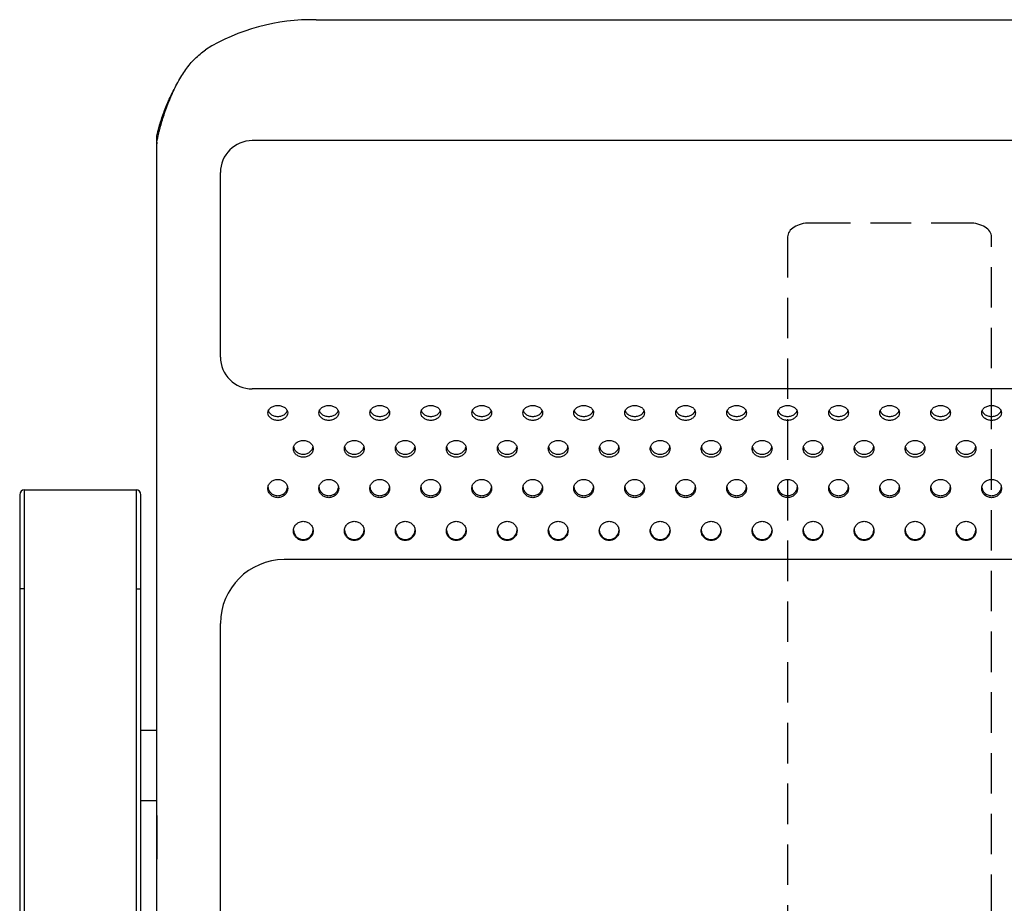
# Model space of a CAD drawing. Units: millimetres. Extents: x 7708 to 28678, y 1586 to 15648.
# Drawn here: x 14169 to 14478, y 7266 to 7543 of the extents above; entities that cross this region are included whole.
import ezdxf

# ---------------------------------------------------------------- set-up
doc = ezdxf.new("R2010")
doc.units = ezdxf.units.MM
doc.linetypes.add('DASHED', pattern=[19.05, 12.7, -6.35])
doc.layers.add('ZOEFTIG ZINEARE', color=7, linetype='Continuous')
doc.layers.add('ZOEFTIG ZINEARE LEGS', color=7, linetype='DASHED')

# ---------------------------------------------------------------- blocks, each defined once
blk = doc.blocks.new('Zineare 3 Seat Plan')
at = {"layer": 'ZOEFTIG ZINEARE', "lineweight": -3}
for p, q in [((74, 437.46), (434, 437.46)), ((24, 398.58), (24, 400.51)), ((454, 399.55), (54, 399.55)), ((24, 346.41), (24, 398.58)), ((44, 331.67), (44, 389.55)), ((24, 342.17), (24, 346.41)), ((24, 254.3), (24, 342.17)), ((454, 321.67), (54, 321.67)), ((444, 321.67), (64, 321.67)), ((-19, 288.5), (-19, 259)), ((-17.5, 259), (-17.5, 290)), ((-17.5, 290), (17.5, 290)), ((17.5, 290), (17.5, 259)), ((19, 259), (19, 288.5)), ((-19, 286.5), (-19, 283.7)), ((19, 283.7), (19, 286.5)), ((-19, 283.7), (-19, 207.56)), ((19, 207.56), (19, 283.7)), ((444, 268.13), (64, 268.13)), ((-19, 259), (-19, 31)), ((-17.5, 259), (-19, 259)), ((-17.5, 31), (-17.5, 259)), ((17.5, 259), (17.5, 31)), ((17.5, 259), (19, 259)), ((19, 31), (19, 259)), ((24, -96.18), (24, 254.3)), ((44, -76.08), (44, 248.13)), ((19, 214.68), (24, 214.68)), ((24, 192.48), (19, 192.48)), ((24, 187.91), (24, 174.24))]:
    blk.add_line(p, q, dxfattribs=at)
for centre, radius, start, end in [((72.82, 373.01), 64.47, 88.9561, 121.3342), ((27.77, 400.51), 3.77, 171.9316, 179.9843), ((27.77, 398.58), 3.77, 171.9316, 179.9843), ((54, 389.55), 10, 90, 180), ((54, 331.67), 10, 180, 270), ((-17.5, 288.5), 1.5, 90, 180), ((17.5, 288.5), 1.5, 0, 90), ((70, 277.52), 3.1, 179.737, 0.1991), ((86, 277.52), 3.1, 179.737, 0.1991), ((102, 277.52), 3.1, 179.7364, 0.1997), ((118, 277.52), 3.1, 179.7359, 0.2002), ((134, 277.52), 3.1, 179.7359, 0.2002), ((150, 277.52), 3.1, 179.737, 0.1991), ((166, 277.52), 3.1, 179.737, 0.1991), ((182, 277.52), 3.1, 179.737, 0.1991), ((198, 277.52), 3.1, 179.737, 0.1991), ((214, 277.52), 3.1, 179.737, 0.1991), ((230, 277.52), 3.1, 179.737, 0.1991), ((246, 277.52), 3.1, 179.7364, 0.1997), ((262, 277.52), 3.1, 179.7364, 0.1997), ((278, 277.52), 3.1, 179.7364, 0.1997), ((64, 248.13), 20, 90, 180)]:
    blk.add_arc(centre, radius, start, end, dxfattribs=at)
for points, knots in [([(24.03, 399.11), (24.1, 399.42), (24.23, 400.01), (24.49, 401.23), (24.76, 402.41), (25.03, 403.47), (25.41, 404.83), (25.94, 406.57), (26.66, 408.74), (27.49, 411.01), (28.73, 414.08), (30.19, 417.13), (31.81, 419.93), (33.53, 422.5), (35.95, 425.43), (38.16, 427.17), (39.3, 428.07)], [0, 0, 0, 0, 0.071559, 0.138012, 0.179539, 0.218861, 0.256015, 0.319662, 0.382976, 0.446089, 0.509135, 0.633713, 0.695763, 0.754071, 0.873896, 1, 1, 1, 1]), ([(24.03, 401.03), (24.1, 401.3), (24.23, 401.83), (24.49, 402.9), (24.76, 403.95), (25.03, 404.88), (25.58, 406.62), (26.62, 409.49), (28.02, 412.88), (29.11, 414.82), (29.46, 415.43)], [0, 0, 0, 0, 0.1251358, 0.2414432, 0.3142066, 0.3831923, 0.4484797, 0.6718803, 0.8955858, 1, 1, 1, 1]), ([(65.1, 314.18), (65.06, 314.49), (64.97, 315.1), (64.24, 315.85), (63.23, 316.37), (62, 316.53), (60.77, 316.37), (59.75, 315.85), (59.04, 315.1), (58.82, 314.18), (59.04, 313.26), (59.75, 312.48), (60.77, 311.92), (62, 311.75), (63.22, 311.92), (64.24, 312.47), (64.97, 313.26), (65.05, 313.87), (65.1, 314.18)], [0, 0, 0, 0, 0.061787, 0.123938, 0.18688, 0.249942, 0.313122, 0.375955, 0.438162, 0.499977, 0.561959, 0.623994, 0.686944, 0.749996, 0.813144, 0.876001, 0.938022, 1, 1, 1, 1]), ([(81.1, 314.18), (81.06, 314.49), (80.97, 315.1), (80.24, 315.85), (79.23, 316.37), (78, 316.53), (76.77, 316.37), (75.75, 315.85), (75.04, 315.1), (74.82, 314.18), (75.04, 313.26), (75.75, 312.48), (76.77, 311.92), (78, 311.75), (79.22, 311.92), (80.24, 312.47), (80.97, 313.26), (81.05, 313.87), (81.1, 314.18)], [0, 0, 0, 0, 0.061787, 0.123937, 0.186879, 0.249941, 0.313122, 0.375955, 0.438161, 0.499976, 0.561958, 0.623992, 0.686944, 0.749996, 0.813144, 0.876001, 0.938022, 1, 1, 1, 1]), ([(97.1, 314.18), (97.06, 314.49), (96.97, 315.1), (96.24, 315.85), (95.23, 316.37), (94, 316.53), (92.77, 316.37), (91.75, 315.85), (91.04, 315.1), (90.82, 314.18), (91.04, 313.26), (91.75, 312.48), (92.77, 311.92), (94, 311.75), (95.22, 311.92), (96.24, 312.47), (96.97, 313.26), (97.05, 313.87), (97.1, 314.18)], [0, 0, 0, 0, 0.061787, 0.123937, 0.186879, 0.249941, 0.313123, 0.375955, 0.438162, 0.499977, 0.561958, 0.623992, 0.686944, 0.749994, 0.813144, 0.876001, 0.938022, 1, 1, 1, 1]), ([(113.1, 314.18), (113.06, 314.49), (112.97, 315.1), (112.24, 315.85), (111.23, 316.37), (110, 316.53), (108.77, 316.37), (107.75, 315.85), (107.04, 315.1), (106.82, 314.18), (107.04, 313.26), (107.75, 312.48), (108.77, 311.92), (110, 311.75), (111.22, 311.92), (112.24, 312.47), (112.97, 313.26), (113.05, 313.87), (113.1, 314.18)], [0, 0, 0, 0, 0.061787, 0.123937, 0.186879, 0.249941, 0.313123, 0.375956, 0.438162, 0.499977, 0.561958, 0.623993, 0.686944, 0.749994, 0.813144, 0.876001, 0.938022, 1, 1, 1, 1]), ([(129.1, 314.18), (129.06, 314.49), (128.97, 315.1), (128.24, 315.85), (127.23, 316.37), (126, 316.53), (124.77, 316.37), (123.75, 315.85), (123.04, 315.1), (122.82, 314.18), (123.04, 313.26), (123.75, 312.48), (124.77, 311.92), (126, 311.75), (127.22, 311.92), (128.24, 312.47), (128.97, 313.26), (129.05, 313.87), (129.1, 314.18)], [0, 0, 0, 0, 0.061787, 0.123937, 0.186879, 0.249941, 0.313123, 0.375956, 0.438162, 0.499977, 0.561958, 0.623993, 0.686944, 0.749995, 0.813143, 0.876001, 0.938022, 1, 1, 1, 1]), ([(145.1, 314.18), (145.06, 314.49), (144.97, 315.1), (144.24, 315.85), (143.23, 316.37), (142, 316.53), (140.77, 316.37), (139.75, 315.85), (139.04, 315.1), (138.82, 314.18), (139.04, 313.26), (139.75, 312.48), (140.77, 311.92), (142, 311.75), (143.22, 311.92), (144.24, 312.47), (144.97, 313.26), (145.05, 313.87), (145.1, 314.18)], [0, 0, 0, 0, 0.061787, 0.123937, 0.186879, 0.249942, 0.313123, 0.375956, 0.438162, 0.499977, 0.561958, 0.623993, 0.686944, 0.749995, 0.813143, 0.876001, 0.938022, 1, 1, 1, 1]), ([(161.1, 314.18), (161.06, 314.49), (160.97, 315.1), (160.24, 315.85), (159.23, 316.37), (158, 316.53), (156.77, 316.37), (155.75, 315.85), (155.04, 315.1), (154.82, 314.18), (155.04, 313.26), (155.75, 312.48), (156.77, 311.92), (158, 311.75), (159.22, 311.92), (160.24, 312.47), (160.97, 313.26), (161.05, 313.87), (161.1, 314.18)], [0, 0, 0, 0, 0.061787, 0.123938, 0.186879, 0.249942, 0.313123, 0.375956, 0.438162, 0.499977, 0.561959, 0.623993, 0.686945, 0.749995, 0.813143, 0.876, 0.938022, 1, 1, 1, 1]), ([(177.1, 314.18), (177.06, 314.49), (176.97, 315.1), (176.24, 315.85), (175.23, 316.37), (174, 316.53), (172.77, 316.37), (171.75, 315.85), (171.04, 315.1), (170.82, 314.18), (171.04, 313.26), (171.75, 312.48), (172.77, 311.92), (174, 311.75), (175.22, 311.92), (176.24, 312.47), (176.97, 313.26), (177.05, 313.87), (177.1, 314.18)], [0, 0, 0, 0, 0.061787, 0.123938, 0.186878, 0.249942, 0.313123, 0.375956, 0.438162, 0.499977, 0.561959, 0.623993, 0.686943, 0.749995, 0.813143, 0.876001, 0.938022, 1, 1, 1, 1]), ([(193.1, 314.18), (193.06, 314.49), (192.97, 315.1), (192.24, 315.85), (191.23, 316.37), (190, 316.53), (188.77, 316.37), (187.75, 315.85), (187.04, 315.1), (186.82, 314.18), (187.04, 313.26), (187.75, 312.48), (188.77, 311.92), (190, 311.75), (191.22, 311.92), (192.24, 312.47), (192.97, 313.26), (193.05, 313.87), (193.1, 314.18)], [0, 0, 0, 0, 0.061787, 0.123938, 0.186878, 0.249942, 0.313123, 0.375955, 0.438162, 0.499977, 0.561959, 0.623993, 0.686944, 0.749995, 0.813144, 0.876001, 0.938023, 1, 1, 1, 1]), ([(209.1, 314.18), (209.06, 314.49), (208.97, 315.1), (208.24, 315.85), (207.23, 316.37), (206, 316.53), (204.77, 316.37), (203.75, 315.85), (203.04, 315.1), (202.82, 314.18), (203.04, 313.26), (203.75, 312.48), (204.77, 311.92), (206, 311.75), (207.22, 311.92), (208.24, 312.47), (208.97, 313.26), (209.05, 313.87), (209.1, 314.18)], [0, 0, 0, 0, 0.061787, 0.123938, 0.186878, 0.249942, 0.313122, 0.375955, 0.438162, 0.499977, 0.561958, 0.623993, 0.686944, 0.749996, 0.813144, 0.876001, 0.938023, 1, 1, 1, 1]), ([(225.1, 314.18), (225.06, 314.49), (224.97, 315.1), (224.24, 315.85), (223.23, 316.37), (222, 316.53), (220.77, 316.37), (219.75, 315.85), (219.04, 315.1), (218.82, 314.18), (219.04, 313.26), (219.75, 312.48), (220.77, 311.92), (222, 311.75), (223.22, 311.92), (224.24, 312.47), (224.97, 313.26), (225.05, 313.87), (225.1, 314.18)], [0, 0, 0, 0, 0.061787, 0.123938, 0.186878, 0.249942, 0.313122, 0.375955, 0.438162, 0.499977, 0.561958, 0.623993, 0.686944, 0.749996, 0.813144, 0.876001, 0.938023, 1, 1, 1, 1]), ([(241.1, 314.18), (241.06, 314.49), (240.97, 315.1), (240.24, 315.85), (239.23, 316.37), (238, 316.53), (236.77, 316.37), (235.75, 315.85), (235.04, 315.1), (234.82, 314.18), (235.04, 313.26), (235.75, 312.48), (236.77, 311.92), (238, 311.75), (239.22, 311.92), (240.24, 312.47), (240.97, 313.26), (241.05, 313.87), (241.1, 314.18)], [0, 0, 0, 0, 0.061787, 0.123938, 0.186878, 0.249942, 0.313122, 0.375955, 0.438162, 0.499977, 0.561958, 0.623993, 0.686944, 0.749996, 0.813144, 0.876001, 0.938023, 1, 1, 1, 1]), ([(257.1, 314.18), (257.06, 314.49), (256.97, 315.1), (256.24, 315.85), (255.23, 316.37), (254, 316.53), (252.77, 316.37), (251.75, 315.85), (251.04, 315.1), (250.82, 314.18), (251.04, 313.26), (251.75, 312.48), (252.77, 311.92), (254, 311.75), (255.22, 311.92), (256.24, 312.47), (256.97, 313.26), (257.05, 313.87), (257.1, 314.18)], [0, 0, 0, 0, 0.061787, 0.123937, 0.186878, 0.249941, 0.313123, 0.375956, 0.438162, 0.499977, 0.561958, 0.623993, 0.686944, 0.749995, 0.813143, 0.876001, 0.938022, 1, 1, 1, 1]), ([(273.1, 314.18), (273.06, 314.49), (272.97, 315.1), (272.24, 315.85), (271.23, 316.37), (270, 316.53), (268.77, 316.37), (267.75, 315.85), (267.04, 315.1), (266.82, 314.18), (267.04, 313.26), (267.75, 312.48), (268.77, 311.92), (270, 311.75), (271.22, 311.92), (272.24, 312.47), (272.97, 313.26), (273.05, 313.87), (273.1, 314.18)], [0, 0, 0, 0, 0.061787, 0.123937, 0.186878, 0.249942, 0.313123, 0.375956, 0.438162, 0.499977, 0.561958, 0.623993, 0.686944, 0.749995, 0.813143, 0.876001, 0.938022, 1, 1, 1, 1]), ([(289.1, 314.18), (289.06, 314.49), (288.97, 315.1), (288.24, 315.85), (287.23, 316.37), (286, 316.53), (284.77, 316.37), (283.75, 315.85), (283.04, 315.1), (282.82, 314.18), (283.04, 313.26), (283.75, 312.48), (284.77, 311.92), (286, 311.75), (287.22, 311.92), (288.24, 312.47), (288.97, 313.26), (289.05, 313.87), (289.1, 314.18)], [0, 0, 0, 0, 0.061787, 0.123937, 0.186879, 0.249942, 0.313123, 0.375956, 0.438162, 0.499977, 0.561959, 0.623993, 0.686944, 0.749996, 0.813144, 0.876001, 0.938022, 1, 1, 1, 1]), ([(59.06, 314.82), (59.08, 314.73), (59.15, 314.33), (59.77, 313.73), (60.76, 313.16), (62, 312.99), (63.23, 313.16), (64.22, 313.73), (64.84, 314.33), (64.92, 314.73), (64.94, 314.82)], [0, 0, 0, 0, 0.043575, 0.195316, 0.34791, 0.499691, 0.651705, 0.804072, 0.955779, 1, 1, 1, 1]), ([(75.06, 314.82), (75.08, 314.73), (75.15, 314.33), (75.77, 313.73), (76.76, 313.16), (78, 312.99), (79.23, 313.16), (80.22, 313.73), (80.84, 314.33), (80.92, 314.73), (80.94, 314.82)], [0, 0, 0, 0, 0.043575, 0.195314, 0.34791, 0.499692, 0.651705, 0.804072, 0.955779, 1, 1, 1, 1]), ([(91.06, 314.82), (91.08, 314.73), (91.15, 314.33), (91.77, 313.73), (92.76, 313.16), (94, 312.99), (95.23, 313.16), (96.22, 313.73), (96.84, 314.33), (96.92, 314.73), (96.94, 314.82)], [0, 0, 0, 0, 0.043575, 0.195314, 0.34791, 0.499688, 0.651705, 0.804072, 0.955779, 1, 1, 1, 1]), ([(107.06, 314.82), (107.08, 314.73), (107.15, 314.33), (107.77, 313.73), (108.76, 313.16), (110, 312.99), (111.23, 313.16), (112.22, 313.73), (112.84, 314.33), (112.92, 314.73), (112.94, 314.82)], [0, 0, 0, 0, 0.043575, 0.195314, 0.34791, 0.499688, 0.651705, 0.804072, 0.955779, 1, 1, 1, 1]), ([(123.06, 314.82), (123.08, 314.73), (123.15, 314.33), (123.77, 313.73), (124.76, 313.16), (126, 312.99), (127.23, 313.16), (128.22, 313.73), (128.84, 314.33), (128.92, 314.73), (128.94, 314.82)], [0, 0, 0, 0, 0.043575, 0.195314, 0.347911, 0.499688, 0.651702, 0.804072, 0.955779, 1, 1, 1, 1]), ([(139.06, 314.82), (139.08, 314.73), (139.15, 314.33), (139.77, 313.73), (140.76, 313.16), (142, 312.99), (143.23, 313.16), (144.22, 313.73), (144.84, 314.33), (144.92, 314.73), (144.94, 314.82)], [0, 0, 0, 0, 0.043575, 0.195314, 0.347911, 0.499689, 0.651702, 0.804073, 0.95578, 1, 1, 1, 1]), ([(155.06, 314.82), (155.08, 314.73), (155.15, 314.33), (155.77, 313.73), (156.76, 313.16), (158, 312.99), (159.23, 313.16), (160.22, 313.73), (160.84, 314.33), (160.92, 314.73), (160.94, 314.82)], [0, 0, 0, 0, 0.043575, 0.195314, 0.347911, 0.499689, 0.651703, 0.80407, 0.95578, 1, 1, 1, 1]), ([(171.06, 314.82), (171.08, 314.73), (171.15, 314.33), (171.77, 313.73), (172.76, 313.16), (174, 312.99), (175.23, 313.16), (176.22, 313.73), (176.84, 314.33), (176.92, 314.73), (176.94, 314.82)], [0, 0, 0, 0, 0.043576, 0.195315, 0.347908, 0.49969, 0.651703, 0.804071, 0.95578, 1, 1, 1, 1]), ([(187.06, 314.82), (187.08, 314.73), (187.15, 314.33), (187.77, 313.73), (188.76, 313.16), (190, 312.99), (191.23, 313.16), (192.22, 313.73), (192.84, 314.33), (192.92, 314.73), (192.94, 314.82)], [0, 0, 0, 0, 0.043576, 0.195315, 0.347908, 0.49969, 0.651703, 0.804071, 0.95578, 1, 1, 1, 1]), ([(203.06, 314.82), (203.08, 314.73), (203.15, 314.33), (203.77, 313.73), (204.76, 313.16), (206, 312.99), (207.23, 313.16), (208.22, 313.73), (208.84, 314.33), (208.92, 314.73), (208.94, 314.82)], [0, 0, 0, 0, 0.043575, 0.195316, 0.347909, 0.49969, 0.651704, 0.804071, 0.95578, 1, 1, 1, 1]), ([(219.06, 314.82), (219.08, 314.73), (219.15, 314.33), (219.77, 313.73), (220.76, 313.16), (222, 312.99), (223.23, 313.16), (224.22, 313.73), (224.84, 314.33), (224.92, 314.73), (224.94, 314.82)], [0, 0, 0, 0, 0.043575, 0.195316, 0.347909, 0.49969, 0.651704, 0.804071, 0.95578, 1, 1, 1, 1]), ([(235.06, 314.82), (235.08, 314.73), (235.15, 314.33), (235.77, 313.73), (236.76, 313.16), (238, 312.99), (239.23, 313.16), (240.22, 313.73), (240.84, 314.33), (240.92, 314.73), (240.94, 314.82)], [0, 0, 0, 0, 0.043575, 0.195316, 0.347909, 0.49969, 0.651704, 0.804071, 0.95578, 1, 1, 1, 1]), ([(251.06, 314.82), (251.08, 314.73), (251.15, 314.33), (251.77, 313.73), (252.76, 313.16), (254, 312.99), (255.23, 313.16), (256.22, 313.73), (256.84, 314.33), (256.92, 314.73), (256.94, 314.82)], [0, 0, 0, 0, 0.043575, 0.195315, 0.34791, 0.499689, 0.651703, 0.804072, 0.95578, 1, 1, 1, 1]), ([(267.06, 314.82), (267.08, 314.73), (267.15, 314.33), (267.77, 313.73), (268.76, 313.16), (270, 312.99), (271.23, 313.16), (272.22, 313.73), (272.84, 314.33), (272.92, 314.73), (272.94, 314.82)], [0, 0, 0, 0, 0.043575, 0.195315, 0.34791, 0.499689, 0.651703, 0.804072, 0.95578, 1, 1, 1, 1]), ([(283.06, 314.82), (283.08, 314.73), (283.15, 314.33), (283.77, 313.73), (284.76, 313.16), (286, 312.99), (287.23, 313.16), (288.22, 313.73), (288.84, 314.33), (288.92, 314.73), (288.94, 314.82)], [0, 0, 0, 0, 0.043575, 0.195315, 0.34791, 0.49969, 0.651704, 0.804071, 0.955779, 1, 1, 1, 1]), ([(73.1, 302.92), (73.06, 303.27), (72.97, 303.96), (72.24, 304.81), (71.23, 305.41), (70, 305.59), (68.77, 305.41), (67.75, 304.81), (67.04, 303.96), (66.82, 302.92), (67.04, 301.88), (67.75, 301), (68.77, 300.38), (70, 300.19), (71.22, 300.38), (72.24, 301), (72.97, 301.88), (73.05, 302.57), (73.1, 302.92)], [0, 0, 0, 0, 0.0617872, 0.123938, 0.1868787, 0.2499421, 0.313123, 0.3759559, 0.4381622, 0.4999766, 0.5619591, 0.6239926, 0.6869433, 0.7499951, 0.8131434, 0.8760003, 0.938022, 1, 1, 1, 1]), ([(67.01, 303.42), (67.03, 303.24), (67.11, 302.71), (67.76, 301.97), (68.76, 301.33), (70, 301.14), (71.23, 301.33), (72.23, 301.97), (72.88, 302.71), (72.96, 303.24), (72.99, 303.42)], [0, 0, 0, 0, 0.072228, 0.214472, 0.357518, 0.499802, 0.642304, 0.785138, 0.927354, 1, 1, 1, 1]), ([(89.1, 302.92), (89.06, 303.27), (88.97, 303.96), (88.24, 304.81), (87.23, 305.41), (86, 305.59), (84.77, 305.41), (83.75, 304.81), (83.04, 303.96), (82.82, 302.92), (83.04, 301.88), (83.75, 301), (84.77, 300.38), (86, 300.19), (87.22, 300.38), (88.24, 301), (88.97, 301.88), (89.05, 302.57), (89.1, 302.92)], [0, 0, 0, 0, 0.0617872, 0.123938, 0.1868787, 0.2499421, 0.313123, 0.3759559, 0.4381622, 0.4999766, 0.5619591, 0.6239926, 0.6869433, 0.7499951, 0.8131434, 0.8760003, 0.938022, 1, 1, 1, 1]), ([(83.01, 303.42), (83.03, 303.24), (83.11, 302.71), (83.76, 301.97), (84.76, 301.33), (86, 301.14), (87.23, 301.33), (88.23, 301.97), (88.88, 302.71), (88.96, 303.24), (88.99, 303.42)], [0, 0, 0, 0, 0.072228, 0.214472, 0.357518, 0.499802, 0.642304, 0.785138, 0.927354, 1, 1, 1, 1]), ([(105.1, 302.92), (105.06, 303.27), (104.97, 303.96), (104.24, 304.81), (103.23, 305.41), (102, 305.59), (100.77, 305.41), (99.75, 304.81), (99.04, 303.96), (98.82, 302.92), (99.04, 301.88), (99.75, 301), (100.77, 300.38), (102, 300.19), (103.22, 300.38), (104.24, 301), (104.97, 301.88), (105.05, 302.57), (105.1, 302.92)], [0, 0, 0, 0, 0.061787, 0.123938, 0.186878, 0.249942, 0.313123, 0.375956, 0.438162, 0.499977, 0.561959, 0.623993, 0.686944, 0.749995, 0.813144, 0.876001, 0.938022, 1, 1, 1, 1]), ([(99.01, 303.42), (99.03, 303.24), (99.11, 302.71), (99.76, 301.97), (100.76, 301.33), (102, 301.14), (103.23, 301.33), (104.23, 301.97), (104.88, 302.71), (104.96, 303.24), (104.99, 303.42)], [0, 0, 0, 0, 0.072228, 0.214472, 0.357518, 0.499802, 0.642304, 0.785138, 0.927354, 1, 1, 1, 1]), ([(121.1, 302.92), (121.06, 303.27), (120.97, 303.96), (120.24, 304.81), (119.23, 305.41), (118, 305.59), (116.77, 305.41), (115.75, 304.81), (115.04, 303.96), (114.82, 302.92), (115.04, 301.88), (115.75, 301), (116.77, 300.38), (118, 300.19), (119.22, 300.38), (120.24, 301), (120.97, 301.88), (121.05, 302.57), (121.1, 302.92)], [0, 0, 0, 0, 0.061787, 0.123938, 0.186878, 0.249942, 0.313123, 0.375955, 0.438162, 0.499976, 0.561959, 0.623993, 0.686944, 0.749996, 0.813144, 0.876001, 0.938022, 1, 1, 1, 1]), ([(115.01, 303.42), (115.03, 303.24), (115.11, 302.71), (115.76, 301.97), (116.76, 301.33), (118, 301.14), (119.23, 301.33), (120.23, 301.97), (120.88, 302.71), (120.96, 303.24), (120.99, 303.42)], [0, 0, 0, 0, 0.072227, 0.214473, 0.357519, 0.499803, 0.642304, 0.785138, 0.927354, 1, 1, 1, 1]), ([(137.1, 302.92), (137.06, 303.27), (136.97, 303.96), (136.24, 304.81), (135.23, 305.41), (134, 305.59), (132.77, 305.41), (131.75, 304.81), (131.04, 303.96), (130.82, 302.92), (131.04, 301.88), (131.75, 301), (132.77, 300.38), (134, 300.19), (135.22, 300.38), (136.24, 301), (136.97, 301.88), (137.05, 302.57), (137.1, 302.92)], [0, 0, 0, 0, 0.061787, 0.123938, 0.186878, 0.249942, 0.313123, 0.375955, 0.438162, 0.499976, 0.561959, 0.623993, 0.686944, 0.749996, 0.813144, 0.876001, 0.938022, 1, 1, 1, 1]), ([(131.01, 303.42), (131.03, 303.24), (131.11, 302.71), (131.76, 301.97), (132.76, 301.33), (134, 301.14), (135.23, 301.33), (136.23, 301.97), (136.88, 302.71), (136.96, 303.24), (136.99, 303.42)], [0, 0, 0, 0, 0.072227, 0.214473, 0.357519, 0.499803, 0.642305, 0.785139, 0.927355, 1, 1, 1, 1]), ([(153.1, 302.92), (153.06, 303.27), (152.97, 303.96), (152.24, 304.81), (151.23, 305.41), (150, 305.59), (148.77, 305.41), (147.75, 304.81), (147.04, 303.96), (146.82, 302.92), (147.04, 301.88), (147.75, 301), (148.77, 300.38), (150, 300.19), (151.22, 300.38), (152.24, 301), (152.97, 301.88), (153.05, 302.57), (153.1, 302.92)], [0, 0, 0, 0, 0.0617869, 0.1239377, 0.1868798, 0.2499417, 0.3131225, 0.3759555, 0.4381618, 0.4999764, 0.561959, 0.6239934, 0.6869441, 0.7499959, 0.8131442, 0.8760012, 0.938022, 1, 1, 1, 1]), ([(147.01, 303.42), (147.03, 303.24), (147.11, 302.71), (147.76, 301.97), (148.76, 301.33), (150, 301.14), (151.23, 301.33), (152.23, 301.97), (152.88, 302.71), (152.96, 303.24), (152.99, 303.42)], [0, 0, 0, 0, 0.072227, 0.214474, 0.357519, 0.499804, 0.642305, 0.78514, 0.927354, 1, 1, 1, 1]), ([(169.1, 302.92), (169.06, 303.27), (168.97, 303.96), (168.24, 304.81), (167.23, 305.41), (166, 305.59), (164.77, 305.41), (163.75, 304.81), (163.04, 303.96), (162.82, 302.92), (163.04, 301.88), (163.75, 301), (164.77, 300.38), (166, 300.19), (167.22, 300.38), (168.24, 301), (168.97, 301.88), (169.05, 302.57), (169.1, 302.92)], [0, 0, 0, 0, 0.0617869, 0.1239377, 0.1868798, 0.2499417, 0.3131225, 0.3759555, 0.4381618, 0.4999764, 0.561959, 0.6239934, 0.6869441, 0.7499959, 0.8131442, 0.8760012, 0.938022, 1, 1, 1, 1]), ([(163.01, 303.42), (163.03, 303.24), (163.11, 302.71), (163.76, 301.97), (164.76, 301.33), (166, 301.14), (167.23, 301.33), (168.23, 301.97), (168.88, 302.71), (168.96, 303.24), (168.99, 303.42)], [0, 0, 0, 0, 0.072227, 0.214474, 0.357519, 0.499804, 0.642305, 0.78514, 0.927354, 1, 1, 1, 1]), ([(185.1, 302.92), (185.06, 303.27), (184.97, 303.96), (184.24, 304.81), (183.23, 305.41), (182, 305.59), (180.77, 305.41), (179.75, 304.81), (179.04, 303.96), (178.82, 302.92), (179.04, 301.88), (179.75, 301), (180.77, 300.38), (182, 300.19), (183.22, 300.38), (184.24, 301), (184.97, 301.88), (185.05, 302.57), (185.1, 302.92)], [0, 0, 0, 0, 0.061787, 0.123937, 0.186879, 0.249941, 0.313123, 0.375955, 0.438161, 0.499976, 0.561959, 0.623992, 0.686944, 0.749994, 0.813144, 0.876001, 0.938022, 1, 1, 1, 1]), ([(179.01, 303.42), (179.03, 303.24), (179.11, 302.71), (179.76, 301.97), (180.76, 301.33), (182, 301.14), (183.23, 301.33), (184.23, 301.97), (184.88, 302.71), (184.96, 303.24), (184.99, 303.42)], [0, 0, 0, 0, 0.072227, 0.214471, 0.35752, 0.499801, 0.642306, 0.78514, 0.927354, 1, 1, 1, 1]), ([(201.1, 302.92), (201.06, 303.27), (200.97, 303.96), (200.24, 304.81), (199.23, 305.41), (198, 305.59), (196.77, 305.41), (195.75, 304.81), (195.04, 303.96), (194.82, 302.92), (195.04, 301.88), (195.75, 301), (196.77, 300.38), (198, 300.19), (199.22, 300.38), (200.24, 301), (200.97, 301.88), (201.05, 302.57), (201.1, 302.92)], [0, 0, 0, 0, 0.061787, 0.123937, 0.186879, 0.249941, 0.313123, 0.375955, 0.438161, 0.499976, 0.561959, 0.623992, 0.686944, 0.749994, 0.813144, 0.876001, 0.938022, 1, 1, 1, 1]), ([(195.01, 303.42), (195.03, 303.24), (195.11, 302.71), (195.76, 301.97), (196.76, 301.33), (198, 301.14), (199.23, 301.33), (200.23, 301.97), (200.88, 302.71), (200.96, 303.24), (200.99, 303.42)], [0, 0, 0, 0, 0.072227, 0.214471, 0.35752, 0.499801, 0.642306, 0.78514, 0.927354, 1, 1, 1, 1]), ([(217.1, 302.92), (217.06, 303.27), (216.97, 303.96), (216.24, 304.81), (215.23, 305.41), (214, 305.59), (212.77, 305.41), (211.75, 304.81), (211.04, 303.96), (210.82, 302.92), (211.04, 301.88), (211.75, 301), (212.77, 300.38), (214, 300.19), (215.22, 300.38), (216.24, 301), (216.97, 301.88), (217.05, 302.57), (217.1, 302.92)], [0, 0, 0, 0, 0.061787, 0.123937, 0.186879, 0.249941, 0.313123, 0.375956, 0.438162, 0.499976, 0.561959, 0.623992, 0.686944, 0.749995, 0.813143, 0.876001, 0.938022, 1, 1, 1, 1]), ([(211.01, 303.42), (211.03, 303.24), (211.11, 302.71), (211.76, 301.97), (212.76, 301.33), (214, 301.14), (215.23, 301.33), (216.23, 301.97), (216.88, 302.71), (216.96, 303.24), (216.99, 303.42)], [0, 0, 0, 0, 0.072227, 0.214472, 0.35752, 0.499801, 0.642303, 0.78514, 0.927354, 1, 1, 1, 1]), ([(233.1, 302.92), (233.06, 303.27), (232.97, 303.96), (232.24, 304.81), (231.23, 305.41), (230, 305.59), (228.77, 305.41), (227.75, 304.81), (227.04, 303.96), (226.82, 302.92), (227.04, 301.88), (227.75, 301), (228.77, 300.38), (230, 300.19), (231.22, 300.38), (232.24, 301), (232.97, 301.88), (233.05, 302.57), (233.1, 302.92)], [0, 0, 0, 0, 0.061787, 0.123937, 0.186879, 0.249943, 0.313123, 0.375956, 0.438162, 0.499976, 0.561959, 0.623992, 0.686944, 0.749995, 0.813143, 0.876001, 0.938022, 1, 1, 1, 1]), ([(227.01, 303.42), (227.03, 303.24), (227.11, 302.71), (227.76, 301.97), (228.76, 301.33), (230, 301.14), (231.23, 301.33), (232.23, 301.97), (232.88, 302.71), (232.96, 303.24), (232.99, 303.42)], [0, 0, 0, 0, 0.072228, 0.214472, 0.357521, 0.499801, 0.642303, 0.78514, 0.927354, 1, 1, 1, 1]), ([(249.1, 302.92), (249.06, 303.27), (248.97, 303.96), (248.24, 304.81), (247.23, 305.41), (246, 305.59), (244.77, 305.41), (243.75, 304.81), (243.04, 303.96), (242.82, 302.92), (243.04, 301.88), (243.75, 301), (244.77, 300.38), (246, 300.19), (247.22, 300.38), (248.24, 301), (248.97, 301.88), (249.05, 302.57), (249.1, 302.92)], [0, 0, 0, 0, 0.061787, 0.123937, 0.186879, 0.249941, 0.313123, 0.375956, 0.438162, 0.499976, 0.561959, 0.623993, 0.686944, 0.749995, 0.813144, 0.876001, 0.938022, 1, 1, 1, 1]), ([(243.01, 303.42), (243.03, 303.24), (243.11, 302.71), (243.76, 301.97), (244.76, 301.33), (246, 301.14), (247.23, 301.33), (248.23, 301.97), (248.88, 302.71), (248.96, 303.24), (248.99, 303.42)], [0, 0, 0, 0, 0.072227, 0.214472, 0.357519, 0.499802, 0.642305, 0.785139, 0.927354, 1, 1, 1, 1]), ([(265.1, 302.92), (265.06, 303.27), (264.97, 303.96), (264.24, 304.81), (263.23, 305.41), (262, 305.59), (260.77, 305.41), (259.75, 304.81), (259.04, 303.96), (258.82, 302.92), (259.04, 301.88), (259.75, 301), (260.77, 300.38), (262, 300.19), (263.22, 300.38), (264.24, 301), (264.97, 301.88), (265.05, 302.57), (265.1, 302.92)], [0, 0, 0, 0, 0.061787, 0.1239373, 0.1868787, 0.2499414, 0.313123, 0.3759559, 0.4381617, 0.4999763, 0.5619588, 0.6239928, 0.6869441, 0.7499951, 0.8131434, 0.876001, 0.9380222, 1, 1, 1, 1]), ([(259.01, 303.42), (259.03, 303.24), (259.11, 302.71), (259.76, 301.97), (260.76, 301.33), (262, 301.14), (263.23, 301.33), (264.23, 301.97), (264.88, 302.71), (264.96, 303.24), (264.99, 303.42)], [0, 0, 0, 0, 0.072227, 0.214472, 0.357519, 0.499802, 0.642303, 0.785139, 0.927354, 1, 1, 1, 1]), ([(281.1, 302.92), (281.06, 303.27), (280.97, 303.96), (280.24, 304.81), (279.23, 305.41), (278, 305.59), (276.77, 305.41), (275.75, 304.81), (275.04, 303.96), (274.82, 302.92), (275.04, 301.88), (275.75, 301), (276.77, 300.38), (278, 300.19), (279.22, 300.38), (280.24, 301), (280.97, 301.88), (281.05, 302.57), (281.1, 302.92)], [0, 0, 0, 0, 0.061787, 0.123937, 0.186879, 0.249942, 0.313123, 0.375956, 0.438162, 0.499976, 0.561959, 0.623993, 0.686944, 0.749995, 0.813143, 0.876001, 0.938022, 1, 1, 1, 1]), ([(275.01, 303.42), (275.03, 303.24), (275.11, 302.71), (275.76, 301.97), (276.76, 301.33), (278, 301.14), (279.23, 301.33), (280.23, 301.97), (280.88, 302.71), (280.96, 303.24), (280.99, 303.42)], [0, 0, 0, 0, 0.072228, 0.214473, 0.35752, 0.499802, 0.642304, 0.785139, 0.927355, 1, 1, 1, 1]), ([(65.1, 290.46), (65.06, 290.83), (64.97, 291.58), (64.24, 292.52), (63.23, 293.17), (62, 293.37), (60.77, 293.17), (59.75, 292.52), (59.04, 291.59), (58.82, 290.46), (59.04, 289.33), (59.75, 288.38), (60.77, 287.71), (62, 287.5), (63.22, 287.71), (64.24, 288.38), (64.97, 289.33), (65.05, 290.08), (65.1, 290.46)], [0, 0, 0, 0, 0.061787, 0.123938, 0.18688, 0.249942, 0.313123, 0.375955, 0.438162, 0.499977, 0.561959, 0.623993, 0.686944, 0.749996, 0.813144, 0.876002, 0.938022, 1, 1, 1, 1]), ([(58.97, 290.81), (59, 290.54), (59.08, 289.9), (59.76, 289.03), (60.76, 288.34), (62, 288.13), (63.23, 288.34), (64.24, 289.03), (64.91, 289.9), (64.99, 290.54), (65.03, 290.81)], [0, 0, 0, 0, 0.09305, 0.228396, 0.364504, 0.499886, 0.635476, 0.771382, 0.906699, 1, 1, 1, 1]), ([(81.1, 290.46), (81.06, 290.83), (80.97, 291.58), (80.24, 292.52), (79.23, 293.17), (78, 293.37), (76.77, 293.17), (75.75, 292.52), (75.04, 291.59), (74.82, 290.46), (75.04, 289.33), (75.75, 288.38), (76.77, 287.71), (78, 287.5), (79.22, 287.71), (80.24, 288.38), (80.97, 289.33), (81.05, 290.08), (81.1, 290.46)], [0, 0, 0, 0, 0.061787, 0.123938, 0.186879, 0.249941, 0.313122, 0.375955, 0.438162, 0.499976, 0.561958, 0.623992, 0.686944, 0.749996, 0.813144, 0.876002, 0.938022, 1, 1, 1, 1]), ([(74.97, 290.81), (75, 290.54), (75.08, 289.9), (75.76, 289.03), (76.76, 288.34), (78, 288.13), (79.23, 288.34), (80.24, 289.03), (80.91, 289.9), (80.99, 290.54), (81.03, 290.81)], [0, 0, 0, 0, 0.09305, 0.228394, 0.364504, 0.499887, 0.635477, 0.771382, 0.906699, 1, 1, 1, 1]), ([(97.1, 290.46), (97.06, 290.83), (96.97, 291.58), (96.24, 292.52), (95.23, 293.17), (94, 293.37), (92.77, 293.17), (91.75, 292.52), (91.04, 291.59), (90.82, 290.46), (91.04, 289.33), (91.75, 288.38), (92.77, 287.71), (94, 287.5), (95.22, 287.71), (96.24, 288.38), (96.97, 289.33), (97.05, 290.08), (97.1, 290.46)], [0, 0, 0, 0, 0.061787, 0.123938, 0.186879, 0.249941, 0.313124, 0.375955, 0.438162, 0.499976, 0.561958, 0.623992, 0.686944, 0.749994, 0.813144, 0.876002, 0.938022, 1, 1, 1, 1]), ([(90.97, 290.81), (91, 290.54), (91.08, 289.9), (91.76, 289.03), (92.76, 288.34), (94, 288.13), (95.23, 288.34), (96.24, 289.03), (96.91, 289.9), (96.99, 290.54), (97.03, 290.81)], [0, 0, 0, 0, 0.09305, 0.228394, 0.364504, 0.499884, 0.635477, 0.771382, 0.906699, 1, 1, 1, 1]), ([(113.1, 290.46), (113.06, 290.83), (112.97, 291.58), (112.24, 292.52), (111.23, 293.17), (110, 293.37), (108.77, 293.17), (107.75, 292.52), (107.04, 291.59), (106.82, 290.46), (107.04, 289.33), (107.75, 288.38), (108.77, 287.71), (110, 287.5), (111.22, 287.71), (112.24, 288.38), (112.97, 289.33), (113.05, 290.08), (113.1, 290.46)], [0, 0, 0, 0, 0.061787, 0.123938, 0.186879, 0.249941, 0.313123, 0.375956, 0.438162, 0.499977, 0.561959, 0.623992, 0.686944, 0.749995, 0.813144, 0.876002, 0.938022, 1, 1, 1, 1]), ([(106.97, 290.81), (107, 290.54), (107.08, 289.9), (107.76, 289.03), (108.76, 288.34), (110, 288.13), (111.23, 288.34), (112.24, 289.03), (112.91, 289.9), (112.99, 290.54), (113.03, 290.81)], [0, 0, 0, 0, 0.09305, 0.228394, 0.364504, 0.499884, 0.635477, 0.771382, 0.906699, 1, 1, 1, 1]), ([(129.1, 290.46), (129.06, 290.83), (128.97, 291.58), (128.24, 292.52), (127.23, 293.17), (126, 293.37), (124.77, 293.17), (123.75, 292.52), (123.04, 291.59), (122.82, 290.46), (123.04, 289.33), (123.75, 288.38), (124.77, 287.71), (126, 287.5), (127.22, 287.71), (128.24, 288.38), (128.97, 289.33), (129.05, 290.08), (129.1, 290.46)], [0, 0, 0, 0, 0.061787, 0.123938, 0.186879, 0.249941, 0.313123, 0.375956, 0.438162, 0.499977, 0.561959, 0.623993, 0.686945, 0.749995, 0.813143, 0.876002, 0.938022, 1, 1, 1, 1]), ([(122.97, 290.81), (123, 290.54), (123.08, 289.9), (123.76, 289.03), (124.76, 288.34), (126, 288.13), (127.23, 288.34), (128.24, 289.03), (128.91, 289.9), (128.99, 290.54), (129.03, 290.81)], [0, 0, 0, 0, 0.09305, 0.228394, 0.364504, 0.499884, 0.635474, 0.771382, 0.906699, 1, 1, 1, 1]), ([(145.1, 290.46), (145.06, 290.83), (144.97, 291.58), (144.24, 292.52), (143.23, 293.17), (142, 293.37), (140.77, 293.17), (139.75, 292.52), (139.04, 291.59), (138.82, 290.46), (139.04, 289.33), (139.75, 288.38), (140.77, 287.71), (142, 287.5), (143.22, 287.71), (144.24, 288.38), (144.97, 289.33), (145.05, 290.08), (145.1, 290.46)], [0, 0, 0, 0, 0.061787, 0.123938, 0.186879, 0.249943, 0.313123, 0.375956, 0.438162, 0.499977, 0.561959, 0.623993, 0.686945, 0.749995, 0.813143, 0.876002, 0.938022, 1, 1, 1, 1]), ([(138.97, 290.81), (139, 290.54), (139.08, 289.9), (139.76, 289.03), (140.76, 288.34), (142, 288.13), (143.23, 288.34), (144.24, 289.03), (144.91, 289.9), (144.99, 290.54), (145.03, 290.81)], [0, 0, 0, 0, 0.09305, 0.228394, 0.364504, 0.499884, 0.635474, 0.771382, 0.906699, 1, 1, 1, 1]), ([(161.1, 290.46), (161.06, 290.83), (160.97, 291.58), (160.24, 292.52), (159.23, 293.17), (158, 293.37), (156.77, 293.17), (155.75, 292.52), (155.04, 291.59), (154.82, 290.46), (155.04, 289.33), (155.75, 288.38), (156.77, 287.71), (158, 287.5), (159.22, 287.71), (160.24, 288.38), (160.97, 289.33), (161.05, 290.08), (161.1, 290.46)], [0, 0, 0, 0, 0.061787, 0.123938, 0.186879, 0.249942, 0.313123, 0.375956, 0.438163, 0.499977, 0.561959, 0.623993, 0.686945, 0.749995, 0.813143, 0.876001, 0.938022, 1, 1, 1, 1]), ([(154.97, 290.81), (155, 290.54), (155.08, 289.9), (155.76, 289.03), (156.76, 288.34), (158, 288.13), (159.23, 288.34), (160.24, 289.03), (160.91, 289.9), (160.99, 290.54), (161.03, 290.81)], [0, 0, 0, 0, 0.09305, 0.228395, 0.364505, 0.499884, 0.635474, 0.77138, 0.906699, 1, 1, 1, 1]), ([(177.1, 290.46), (177.06, 290.83), (176.97, 291.58), (176.24, 292.52), (175.23, 293.17), (174, 293.37), (172.77, 293.17), (171.75, 292.52), (171.04, 291.59), (170.82, 290.46), (171.04, 289.33), (171.75, 288.38), (172.77, 287.71), (174, 287.5), (175.22, 287.71), (176.24, 288.38), (176.97, 289.33), (177.05, 290.08), (177.1, 290.46)], [0, 0, 0, 0, 0.061787, 0.123938, 0.186879, 0.249942, 0.313123, 0.375956, 0.438163, 0.499977, 0.561959, 0.623993, 0.686943, 0.749995, 0.813143, 0.876001, 0.938022, 1, 1, 1, 1]), ([(170.97, 290.81), (171, 290.54), (171.08, 289.9), (171.76, 289.03), (172.76, 288.34), (174, 288.13), (175.23, 288.34), (176.24, 289.03), (176.91, 289.9), (176.99, 290.54), (177.03, 290.81)], [0, 0, 0, 0, 0.09305, 0.228394, 0.364502, 0.499885, 0.635474, 0.77138, 0.906699, 1, 1, 1, 1]), ([(193.1, 290.46), (193.06, 290.83), (192.97, 291.58), (192.24, 292.52), (191.23, 293.17), (190, 293.37), (188.77, 293.17), (187.75, 292.52), (187.04, 291.59), (186.82, 290.46), (187.04, 289.33), (187.75, 288.38), (188.77, 287.71), (190, 287.5), (191.22, 287.71), (192.24, 288.38), (192.97, 289.33), (193.05, 290.08), (193.1, 290.46)], [0, 0, 0, 0, 0.061787, 0.123938, 0.186878, 0.249942, 0.313123, 0.375956, 0.438162, 0.499977, 0.561959, 0.623993, 0.686944, 0.749995, 0.813144, 0.876001, 0.938022, 1, 1, 1, 1]), ([(186.97, 290.81), (187, 290.54), (187.08, 289.9), (187.76, 289.03), (188.76, 288.34), (190, 288.13), (191.23, 288.34), (192.24, 289.03), (192.91, 289.9), (192.99, 290.54), (193.03, 290.81)], [0, 0, 0, 0, 0.09305, 0.228394, 0.364502, 0.499885, 0.635474, 0.77138, 0.906699, 1, 1, 1, 1]), ([(209.1, 290.46), (209.06, 290.83), (208.97, 291.58), (208.24, 292.52), (207.23, 293.17), (206, 293.37), (204.77, 293.17), (203.75, 292.52), (203.04, 291.59), (202.82, 290.46), (203.04, 289.33), (203.75, 288.38), (204.77, 287.71), (206, 287.5), (207.22, 287.71), (208.24, 288.38), (208.97, 289.33), (209.05, 290.08), (209.1, 290.46)], [0, 0, 0, 0, 0.061787, 0.123938, 0.186878, 0.249942, 0.313123, 0.375955, 0.438162, 0.499977, 0.561959, 0.623993, 0.686944, 0.749996, 0.813144, 0.876001, 0.938022, 1, 1, 1, 1]), ([(202.97, 290.81), (203, 290.54), (203.08, 289.9), (203.76, 289.03), (204.76, 288.34), (206, 288.13), (207.23, 288.34), (208.24, 289.03), (208.91, 289.9), (208.99, 290.54), (209.03, 290.81)], [0, 0, 0, 0, 0.0930491, 0.2283953, 0.3645025, 0.4998852, 0.6354749, 0.7713807, 0.9066987, 1, 1, 1, 1]), ([(225.1, 290.46), (225.06, 290.83), (224.97, 291.58), (224.24, 292.52), (223.23, 293.17), (222, 293.37), (220.77, 293.17), (219.75, 292.52), (219.04, 291.59), (218.82, 290.46), (219.04, 289.33), (219.75, 288.38), (220.77, 287.71), (222, 287.5), (223.22, 287.71), (224.24, 288.38), (224.97, 289.33), (225.05, 290.08), (225.1, 290.46)], [0, 0, 0, 0, 0.061787, 0.123938, 0.186878, 0.249942, 0.313123, 0.375955, 0.438162, 0.499977, 0.561959, 0.623993, 0.686944, 0.749996, 0.813144, 0.876001, 0.938022, 1, 1, 1, 1]), ([(218.97, 290.81), (219, 290.54), (219.08, 289.9), (219.76, 289.03), (220.76, 288.34), (222, 288.13), (223.23, 288.34), (224.24, 289.03), (224.91, 289.9), (224.99, 290.54), (225.03, 290.81)], [0, 0, 0, 0, 0.09305, 0.228396, 0.364503, 0.499886, 0.635476, 0.771381, 0.906699, 1, 1, 1, 1]), ([(241.1, 290.46), (241.06, 290.83), (240.97, 291.58), (240.24, 292.52), (239.23, 293.17), (238, 293.37), (236.77, 293.17), (235.75, 292.52), (235.04, 291.59), (234.82, 290.46), (235.04, 289.33), (235.75, 288.38), (236.77, 287.71), (238, 287.5), (239.22, 287.71), (240.24, 288.38), (240.97, 289.33), (241.05, 290.08), (241.1, 290.46)], [0, 0, 0, 0, 0.061787, 0.123938, 0.186878, 0.249942, 0.313123, 0.375955, 0.438162, 0.499977, 0.561959, 0.623993, 0.686944, 0.749996, 0.813144, 0.876001, 0.938022, 1, 1, 1, 1]), ([(234.97, 290.81), (235, 290.54), (235.08, 289.9), (235.76, 289.03), (236.76, 288.34), (238, 288.13), (239.23, 288.34), (240.24, 289.03), (240.91, 289.9), (240.99, 290.54), (241.03, 290.81)], [0, 0, 0, 0, 0.09305, 0.228396, 0.364503, 0.499886, 0.635476, 0.771381, 0.906699, 1, 1, 1, 1]), ([(257.1, 290.46), (257.06, 290.83), (256.97, 291.58), (256.24, 292.52), (255.23, 293.17), (254, 293.37), (252.77, 293.17), (251.75, 292.52), (251.04, 291.59), (250.82, 290.46), (251.04, 289.33), (251.75, 288.38), (252.77, 287.71), (254, 287.5), (255.22, 287.71), (256.24, 288.38), (256.97, 289.33), (257.05, 290.08), (257.1, 290.46)], [0, 0, 0, 0, 0.061787, 0.123938, 0.186879, 0.249941, 0.313123, 0.375956, 0.438162, 0.499977, 0.561959, 0.623993, 0.686944, 0.749995, 0.813143, 0.876001, 0.938022, 1, 1, 1, 1]), ([(250.97, 290.81), (251, 290.54), (251.08, 289.9), (251.76, 289.03), (252.76, 288.34), (254, 288.13), (255.23, 288.34), (256.24, 289.03), (256.91, 289.9), (256.99, 290.54), (257.03, 290.81)], [0, 0, 0, 0, 0.09305, 0.228395, 0.364504, 0.499885, 0.635474, 0.771382, 0.906699, 1, 1, 1, 1]), ([(273.1, 290.46), (273.06, 290.83), (272.97, 291.58), (272.24, 292.52), (271.23, 293.17), (270, 293.37), (268.77, 293.17), (267.75, 292.52), (267.04, 291.59), (266.82, 290.46), (267.04, 289.33), (267.75, 288.38), (268.77, 287.71), (270, 287.5), (271.22, 287.71), (272.24, 288.38), (272.97, 289.33), (273.05, 290.08), (273.1, 290.46)], [0, 0, 0, 0, 0.061787, 0.123938, 0.186879, 0.249942, 0.313123, 0.375956, 0.438162, 0.499977, 0.561959, 0.623993, 0.686944, 0.749995, 0.813143, 0.876001, 0.938022, 1, 1, 1, 1]), ([(266.97, 290.81), (267, 290.54), (267.08, 289.9), (267.76, 289.03), (268.76, 288.34), (270, 288.13), (271.23, 288.34), (272.24, 289.03), (272.91, 289.9), (272.99, 290.54), (273.03, 290.81)], [0, 0, 0, 0, 0.09305, 0.228395, 0.364504, 0.499885, 0.635475, 0.771382, 0.906699, 1, 1, 1, 1]), ([(289.1, 290.46), (289.06, 290.83), (288.97, 291.58), (288.24, 292.52), (287.23, 293.17), (286, 293.37), (284.77, 293.17), (283.75, 292.52), (283.04, 291.59), (282.82, 290.46), (283.04, 289.33), (283.75, 288.38), (284.77, 287.71), (286, 287.5), (287.22, 287.71), (288.24, 288.38), (288.97, 289.33), (289.05, 290.08), (289.1, 290.46)], [0, 0, 0, 0, 0.061787, 0.123938, 0.186879, 0.249942, 0.313123, 0.375956, 0.438163, 0.499977, 0.561959, 0.623993, 0.686945, 0.749996, 0.813144, 0.876001, 0.938022, 1, 1, 1, 1]), ([(282.97, 290.81), (283, 290.54), (283.08, 289.9), (283.76, 289.03), (284.76, 288.34), (286, 288.13), (287.23, 288.34), (288.24, 289.03), (288.91, 289.9), (288.99, 290.54), (289.03, 290.81)], [0, 0, 0, 0, 0.09305, 0.228395, 0.364504, 0.499885, 0.635475, 0.771381, 0.906699, 1, 1, 1, 1]), ([(73.1, 277.16), (73.06, 277.55), (72.97, 278.34), (72.24, 279.33), (71.23, 280.02), (70, 280.23), (68.77, 280.02), (67.75, 279.33), (67.04, 278.35), (66.82, 277.16), (67.04, 275.97), (67.75, 274.98), (68.77, 274.28), (70, 274.07), (71.22, 274.28), (72.24, 274.98), (72.97, 275.97), (73.05, 276.77), (73.1, 277.16)], [0, 0, 0, 0, 0.061787, 0.123938, 0.186878, 0.249942, 0.313123, 0.375956, 0.438162, 0.499977, 0.561959, 0.623993, 0.686943, 0.749995, 0.813143, 0.876, 0.938022, 1, 1, 1, 1]), ([(89.1, 277.16), (89.06, 277.55), (88.97, 278.34), (88.24, 279.33), (87.23, 280.02), (86, 280.23), (84.77, 280.02), (83.75, 279.33), (83.04, 278.35), (82.82, 277.16), (83.04, 275.97), (83.75, 274.98), (84.77, 274.28), (86, 274.07), (87.22, 274.28), (88.24, 274.98), (88.97, 275.97), (89.05, 276.77), (89.1, 277.16)], [0, 0, 0, 0, 0.061787, 0.123938, 0.186878, 0.249942, 0.313123, 0.375956, 0.438162, 0.499977, 0.561959, 0.623993, 0.686943, 0.749995, 0.813143, 0.876, 0.938022, 1, 1, 1, 1]), ([(105.1, 277.16), (105.06, 277.55), (104.97, 278.34), (104.24, 279.33), (103.23, 280.02), (102, 280.23), (100.77, 280.02), (99.75, 279.33), (99.04, 278.35), (98.82, 277.16), (99.04, 275.97), (99.75, 274.98), (100.77, 274.28), (102, 274.07), (103.22, 274.28), (104.24, 274.98), (104.97, 275.97), (105.05, 276.77), (105.1, 277.16)], [0, 0, 0, 0, 0.061787, 0.123937, 0.186878, 0.249942, 0.313122, 0.375956, 0.438162, 0.499977, 0.561959, 0.623993, 0.686943, 0.749995, 0.813144, 0.876, 0.938022, 1, 1, 1, 1]), ([(121.1, 277.16), (121.06, 277.55), (120.97, 278.34), (120.24, 279.33), (119.23, 280.02), (118, 280.23), (116.77, 280.02), (115.75, 279.33), (115.04, 278.35), (114.82, 277.16), (115.04, 275.97), (115.75, 274.98), (116.77, 274.28), (118, 274.07), (119.22, 274.28), (120.24, 274.98), (120.97, 275.97), (121.05, 276.77), (121.1, 277.16)], [0, 0, 0, 0, 0.061787, 0.123937, 0.186878, 0.249941, 0.313122, 0.375955, 0.438162, 0.499977, 0.561958, 0.623993, 0.686943, 0.749995, 0.813144, 0.876001, 0.938022, 1, 1, 1, 1]), ([(137.1, 277.16), (137.06, 277.55), (136.97, 278.34), (136.24, 279.33), (135.23, 280.02), (134, 280.23), (132.77, 280.02), (131.75, 279.33), (131.04, 278.35), (130.82, 277.16), (131.04, 275.97), (131.75, 274.98), (132.77, 274.28), (134, 274.07), (135.22, 274.28), (136.24, 274.98), (136.97, 275.97), (137.05, 276.77), (137.1, 277.16)], [0, 0, 0, 0, 0.061787, 0.123937, 0.186878, 0.249941, 0.313122, 0.375955, 0.438162, 0.499977, 0.561958, 0.623993, 0.686943, 0.749995, 0.813144, 0.876001, 0.938022, 1, 1, 1, 1]), ([(153.1, 277.16), (153.06, 277.55), (152.97, 278.34), (152.24, 279.33), (151.23, 280.02), (150, 280.23), (148.77, 280.02), (147.75, 279.33), (147.04, 278.35), (146.82, 277.16), (147.04, 275.97), (147.75, 274.98), (148.77, 274.28), (150, 274.07), (151.22, 274.28), (152.24, 274.98), (152.97, 275.97), (153.05, 276.77), (153.1, 277.16)], [0, 0, 0, 0, 0.061787, 0.123937, 0.186879, 0.249941, 0.313122, 0.375955, 0.438162, 0.499977, 0.561958, 0.623993, 0.686944, 0.749996, 0.813144, 0.876001, 0.938022, 1, 1, 1, 1]), ([(169.1, 277.16), (169.06, 277.55), (168.97, 278.34), (168.24, 279.33), (167.23, 280.02), (166, 280.23), (164.77, 280.02), (163.75, 279.33), (163.04, 278.35), (162.82, 277.16), (163.04, 275.97), (163.75, 274.98), (164.77, 274.28), (166, 274.07), (167.22, 274.28), (168.24, 274.98), (168.97, 275.97), (169.05, 276.77), (169.1, 277.16)], [0, 0, 0, 0, 0.061787, 0.123937, 0.186879, 0.249941, 0.313122, 0.375955, 0.438162, 0.499977, 0.561958, 0.623993, 0.686944, 0.749996, 0.813144, 0.876001, 0.938022, 1, 1, 1, 1]), ([(185.1, 277.16), (185.06, 277.55), (184.97, 278.34), (184.24, 279.33), (183.23, 280.02), (182, 280.23), (180.77, 280.02), (179.75, 279.33), (179.04, 278.35), (178.82, 277.16), (179.04, 275.97), (179.75, 274.98), (180.77, 274.28), (182, 274.07), (183.22, 274.28), (184.24, 274.98), (184.97, 275.97), (185.05, 276.77), (185.1, 277.16)], [0, 0, 0, 0, 0.061787, 0.123937, 0.186879, 0.249941, 0.313123, 0.375955, 0.438161, 0.499976, 0.561958, 0.623992, 0.686944, 0.749994, 0.813144, 0.876001, 0.938022, 1, 1, 1, 1]), ([(201.1, 277.16), (201.06, 277.55), (200.97, 278.34), (200.24, 279.33), (199.23, 280.02), (198, 280.23), (196.77, 280.02), (195.75, 279.33), (195.04, 278.35), (194.82, 277.16), (195.04, 275.97), (195.75, 274.98), (196.77, 274.28), (198, 274.07), (199.22, 274.28), (200.24, 274.98), (200.97, 275.97), (201.05, 276.77), (201.1, 277.16)], [0, 0, 0, 0, 0.061787, 0.123937, 0.186879, 0.249941, 0.313123, 0.375955, 0.438161, 0.499976, 0.561958, 0.623992, 0.686944, 0.749994, 0.813144, 0.876001, 0.938022, 1, 1, 1, 1]), ([(217.1, 277.16), (217.06, 277.55), (216.97, 278.34), (216.24, 279.33), (215.23, 280.02), (214, 280.23), (212.77, 280.02), (211.75, 279.33), (211.04, 278.35), (210.82, 277.16), (211.04, 275.97), (211.75, 274.98), (212.77, 274.28), (214, 274.07), (215.22, 274.28), (216.24, 274.98), (216.97, 275.97), (217.05, 276.77), (217.1, 277.16)], [0, 0, 0, 0, 0.061787, 0.123937, 0.186879, 0.249941, 0.313123, 0.375956, 0.438162, 0.499977, 0.561958, 0.623992, 0.686944, 0.749994, 0.813143, 0.876001, 0.938022, 1, 1, 1, 1]), ([(233.1, 277.16), (233.06, 277.55), (232.97, 278.34), (232.24, 279.33), (231.23, 280.02), (230, 280.23), (228.77, 280.02), (227.75, 279.33), (227.04, 278.35), (226.82, 277.16), (227.04, 275.97), (227.75, 274.98), (228.77, 274.28), (230, 274.07), (231.22, 274.28), (232.24, 274.98), (232.97, 275.97), (233.05, 276.77), (233.1, 277.16)], [0, 0, 0, 0, 0.061787, 0.123937, 0.186879, 0.249942, 0.313123, 0.375956, 0.438162, 0.499977, 0.561958, 0.623992, 0.686944, 0.749994, 0.813143, 0.876001, 0.938022, 1, 1, 1, 1]), ([(249.1, 277.16), (249.06, 277.55), (248.97, 278.34), (248.24, 279.33), (247.23, 280.02), (246, 280.23), (244.77, 280.02), (243.75, 279.33), (243.04, 278.35), (242.82, 277.16), (243.04, 275.97), (243.75, 274.98), (244.77, 274.28), (246, 274.07), (247.22, 274.28), (248.24, 274.98), (248.97, 275.97), (249.05, 276.77), (249.1, 277.16)], [0, 0, 0, 0, 0.061787, 0.123937, 0.186878, 0.249941, 0.313123, 0.375956, 0.438162, 0.499977, 0.561958, 0.623993, 0.686944, 0.749995, 0.813144, 0.876001, 0.938022, 1, 1, 1, 1]), ([(265.1, 277.16), (265.06, 277.55), (264.97, 278.34), (264.24, 279.33), (263.23, 280.02), (262, 280.23), (260.77, 280.02), (259.75, 279.33), (259.04, 278.35), (258.82, 277.16), (259.04, 275.97), (259.75, 274.98), (260.77, 274.28), (262, 274.07), (263.22, 274.28), (264.24, 274.98), (264.97, 275.97), (265.05, 276.77), (265.1, 277.16)], [0, 0, 0, 0, 0.061787, 0.123937, 0.186878, 0.249941, 0.313123, 0.375956, 0.438162, 0.499977, 0.561958, 0.623993, 0.686944, 0.749995, 0.813143, 0.876001, 0.938022, 1, 1, 1, 1]), ([(281.1, 277.16), (281.06, 277.55), (280.97, 278.34), (280.24, 279.33), (279.23, 280.02), (278, 280.23), (276.77, 280.02), (275.75, 279.33), (275.04, 278.35), (274.82, 277.16), (275.04, 275.97), (275.75, 274.98), (276.77, 274.28), (278, 274.07), (279.22, 274.28), (280.24, 274.98), (280.97, 275.97), (281.05, 276.77), (281.1, 277.16)], [0, 0, 0, 0, 0.061787, 0.123937, 0.186878, 0.249942, 0.313123, 0.375956, 0.438162, 0.499977, 0.561958, 0.623993, 0.686944, 0.749995, 0.813143, 0.876001, 0.938022, 1, 1, 1, 1])]:
    blk.add_open_spline(points, degree=3, knots=knots, dxfattribs=at)
blk.add_open_spline([(24.03, 399.11), (24.03, 401.03)], degree=1, dxfattribs=at)
at = {"layer": 'ZOEFTIG ZINEARE LEGS', "color": 7, "lineweight": -3}
for p, q in [((228.99, 373.72), (278.99, 373.72)), ((221.99, 369.34), (221.99, -71.91)), ((285.99, -71.91), (285.99, 369.34))]:
    blk.add_line(p, q, dxfattribs=at)
for centre, start_param, end_param in [((228.99, 369.34), 4.712389, 6.283185), ((278.99, 369.34), 3.141593, 4.712389)]:
    blk.add_ellipse(centre, major_axis=(-7, 0), ratio=0.624869, start_param=start_param, end_param=end_param, dxfattribs=at)

msp = doc.modelspace()

# ---------------------------------------------------------------- block references
at = {"layer": 'ZOEFTIG ZINEARE'}
msp.add_blockref('Zineare 3 Seat Plan', (14188.03, 7105.87), dxfattribs=at)

doc.saveas('drawing.dxf')
